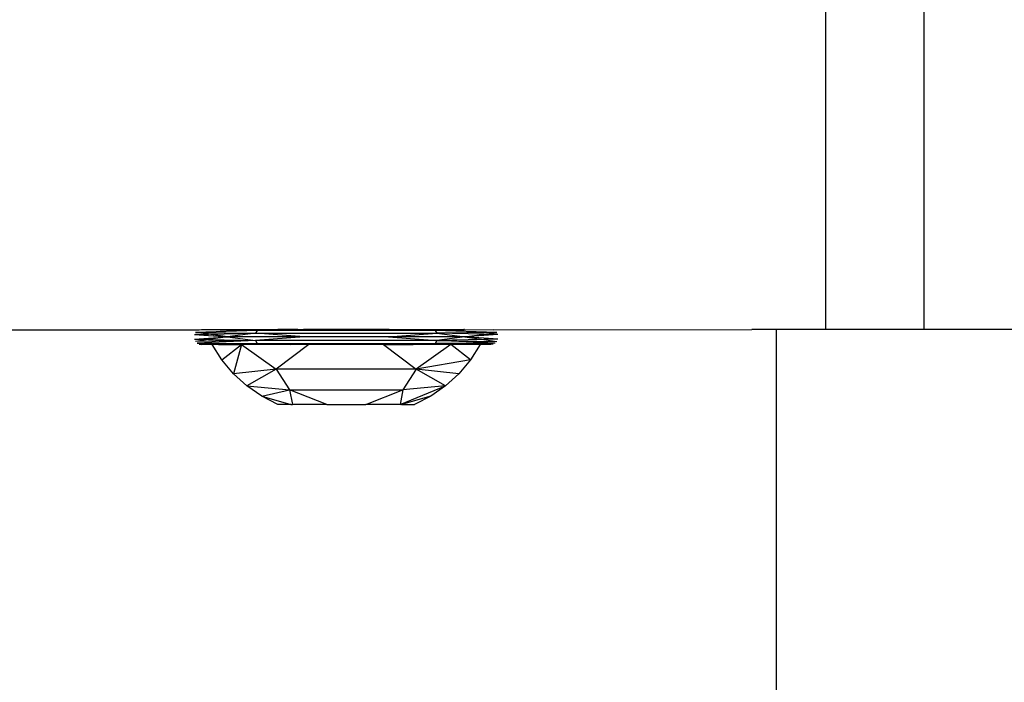
# Model space of a CAD drawing. Extents: x -2238 to 1039, y -1598 to 1598.
# Drawn here: x 98 to 156, y 221 to 259 of the extents above; entities that cross this region are included whole.
import ezdxf

# ---------------------------------------------------------------- set-up
doc = ezdxf.new("R2010")
doc.units = 0
doc.layers.get('0').update_dxf_attribs({"linetype": 'CONTINUOUS'})

msp = doc.modelspace()

# ---------------------------------------------------------------- linework, layer by layer
for p, q in [((145.34, 241.271), (145.34, 260.271)), ((151.073, 260.271), (151.073, 241.271)), ((-198.958, 241.271), (108.68, 241.25)), ((108.397, 240.967), (109.216, 240.985)), ((108.397, 240.967), (110.332, 240.831)), ((108.397, 240.695), (110.332, 240.831)), ((112.07, 241.215), (108.459, 241.09)), ((108.459, 241.09), (111.969, 241.047)), ((109.216, 240.985), (108.459, 241.09)), ((108.68, 241.25), (108.815, 241.271)), ((108.815, 241.271), (112.07, 241.215)), ((108.815, 241.271), (110.416, 241.271)), ((109.216, 240.985), (111.969, 241.047)), ((110.332, 240.831), (109.216, 240.985)), ((110.332, 240.831), (109.216, 240.677)), ((111.969, 241.047), (110.332, 240.831)), ((114.809, 240.831), (110.332, 240.831)), ((110.332, 240.831), (111.969, 240.616)), ((110.416, 241.271), (112.07, 241.215)), ((110.416, 241.271), (113.275, 241.271)), ((112.07, 241.215), (111.969, 241.047)), ((114.809, 240.831), (111.969, 241.047)), ((111.969, 241.047), (122.582, 241.047)), ((114.809, 240.831), (111.969, 240.616)), ((113.275, 241.271), (112.07, 241.215)), ((122.481, 241.215), (112.07, 241.215)), ((114.447, 241.271), (113.275, 241.271)), ((114.447, 241.271), (114.614, 241.268)), ((114.614, 241.268), (114.78, 241.271)), ((119.783, 241.271), (114.78, 241.271)), ((119.741, 240.831), (114.809, 240.831)), ((119.741, 240.831), (122.582, 241.047)), ((124.219, 240.831), (119.741, 240.831)), ((119.741, 240.831), (122.582, 240.616)), ((119.783, 241.271), (119.945, 241.268)), ((119.945, 241.268), (120.104, 241.271)), ((120.104, 241.271), (121.275, 241.271)), ((121.275, 241.271), (122.481, 241.215)), ((121.275, 241.271), (124.159, 241.271)), ((124.159, 241.271), (122.481, 241.215)), ((125.871, 241.25), (122.481, 241.215)), ((122.481, 241.215), (122.582, 241.047)), ((126.091, 241.09), (122.481, 241.215)), ((126.091, 241.09), (122.582, 241.047)), ((122.582, 241.047), (124.219, 240.831)), ((125.335, 240.985), (122.582, 241.047)), ((124.219, 240.831), (122.582, 240.616)), ((124.187, 241.271), (124.159, 241.271)), ((124.187, 241.271), (125.871, 241.25)), ((124.219, 240.831), (125.335, 240.985)), ((126.154, 240.967), (124.219, 240.831)), ((126.154, 240.695), (124.219, 240.831)), ((124.219, 240.831), (125.335, 240.677)), ((125.335, 240.985), (126.091, 241.09)), ((126.154, 240.967), (125.335, 240.985)), ((125.871, 241.25), (141.003, 241.271)), ((142.428, 241.271), (141.003, 241.271)), ((142.428, 241.271), (142.428, -167.729)), ((145.34, 241.271), (142.428, 241.271)), ((151.073, 241.271), (145.34, 241.271)), ((157.308, 241.271), (151.073, 241.271)), ((108.397, 240.695), (109.216, 240.677)), ((109.216, 240.677), (108.459, 240.573)), ((111.969, 240.616), (108.459, 240.573)), ((111.969, 240.616), (108.557, 240.475)), ((108.557, 240.475), (112.07, 240.448)), ((108.68, 240.413), (108.815, 240.391)), ((109.437, 240.391), (108.815, 240.391)), ((109.216, 240.677), (111.969, 240.616)), ((110.003, 239.495), (109.437, 240.391)), ((109.811, 240.391), (109.437, 240.391)), ((109.811, 240.391), (112.07, 240.448)), ((109.811, 240.391), (111.153, 240.391)), ((110.003, 239.495), (111.153, 240.391)), ((111.153, 240.391), (110.683, 238.682)), ((111.153, 240.391), (113.174, 238.948)), ((114.022, 240.391), (111.153, 240.391)), ((111.969, 240.616), (112.07, 240.448)), ((122.582, 240.616), (111.969, 240.616)), ((112.07, 240.448), (114.022, 240.391)), ((112.07, 240.448), (122.481, 240.448)), ((115.096, 240.391), (113.174, 238.948)), ((115.096, 240.391), (114.022, 240.391)), ((119.455, 240.391), (115.096, 240.391)), ((119.455, 240.391), (121.377, 238.948)), ((119.455, 240.391), (121.201, 240.391)), ((122.481, 240.448), (121.201, 240.391)), ((123.398, 240.391), (121.201, 240.391)), ((123.398, 240.391), (121.377, 238.948)), ((122.582, 240.616), (122.481, 240.448)), ((125.994, 240.475), (122.481, 240.448)), ((124.74, 240.391), (122.481, 240.448)), ((125.335, 240.677), (122.582, 240.616)), ((122.582, 240.616), (126.091, 240.573)), ((125.994, 240.475), (122.582, 240.616)), ((124.548, 239.495), (123.398, 240.391)), ((124.74, 240.391), (123.398, 240.391)), ((125.114, 240.391), (124.548, 239.495)), ((125.114, 240.391), (124.74, 240.391)), ((125.735, 240.391), (125.114, 240.391)), ((126.154, 240.695), (125.335, 240.677)), ((125.335, 240.677), (126.091, 240.573)), ((125.871, 240.413), (125.735, 240.391)), ((110.683, 238.682), (110.003, 239.495)), ((124.548, 239.495), (121.377, 238.948)), ((124.548, 239.495), (123.868, 238.682)), ((113.174, 238.948), (110.683, 238.682)), ((111.465, 237.965), (110.683, 238.682)), ((113.174, 238.948), (111.465, 237.965)), ((113.174, 238.948), (113.961, 237.746)), ((121.377, 238.948), (113.174, 238.948)), ((121.377, 238.948), (120.59, 237.746)), ((123.086, 237.965), (121.377, 238.948)), ((123.868, 238.682), (121.377, 238.948)), ((123.868, 238.682), (123.086, 237.965)), ((112.334, 237.358), (111.465, 237.965)), ((111.465, 237.965), (113.961, 237.746)), ((120.425, 236.871), (123.086, 237.965)), ((123.086, 237.965), (120.59, 237.746)), ((123.086, 237.965), (122.217, 237.358)), ((112.334, 237.358), (113.961, 237.746)), ((113.275, 236.871), (112.334, 237.358)), ((112.334, 237.358), (114.039, 236.871)), ((113.961, 237.746), (120.59, 237.746)), ((113.961, 237.746), (114.126, 236.871)), ((116.136, 236.871), (113.961, 237.746)), ((118.415, 236.871), (120.59, 237.746)), ((120.59, 237.746), (120.425, 236.871)), ((122.217, 237.358), (120.512, 236.871)), ((122.217, 237.358), (121.275, 236.871)), ((114.039, 236.871), (113.275, 236.871)), ((114.039, 236.871), (114.126, 236.871)), ((116.136, 236.871), (114.126, 236.871)), ((116.136, 236.871), (118.415, 236.871)), ((120.425, 236.871), (118.415, 236.871)), ((120.512, 236.871), (120.425, 236.871)), ((120.512, 236.871), (121.275, 236.871))]:
    msp.add_line(p, q)

doc.saveas('drawing.dxf')
